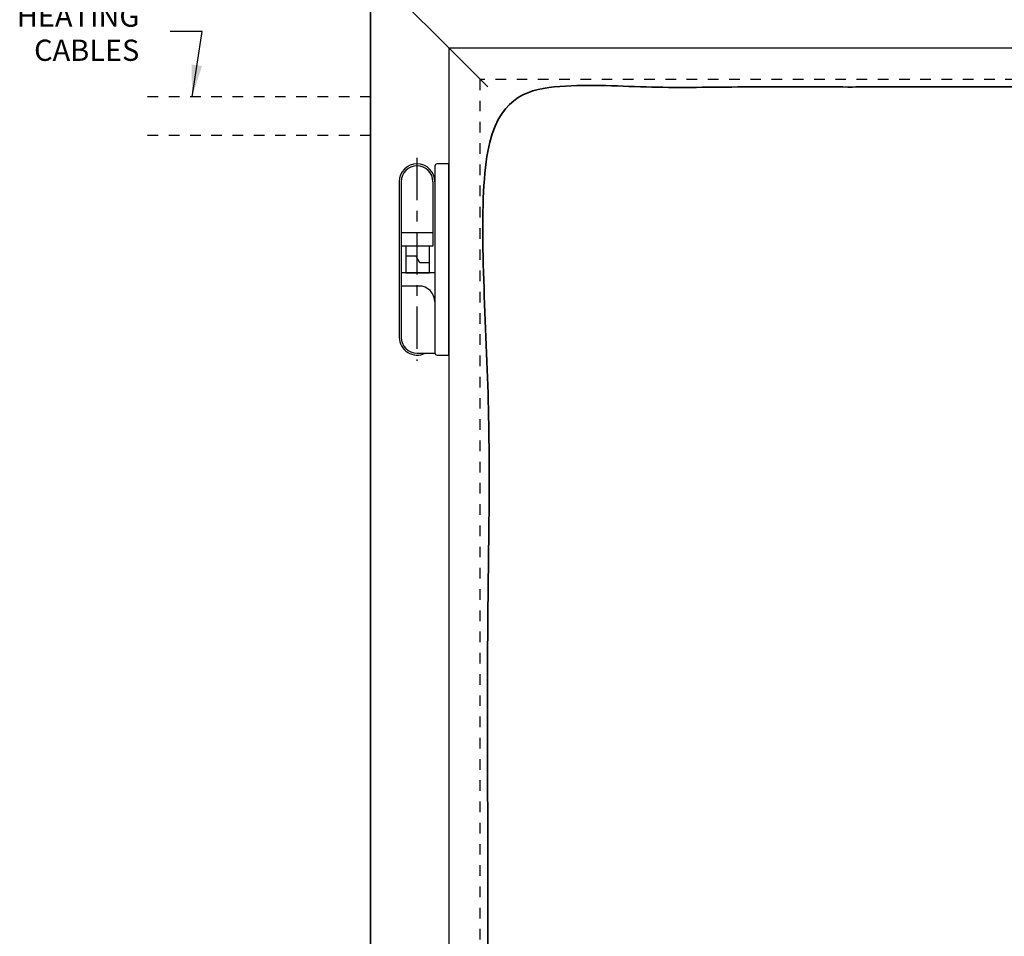
# Model space of a CAD drawing. Units: millimetres. Extents: x -463 to 1542, y -186 to 2437.
# Drawn here: x -416 to 511, y 1125 to 1988 of the extents above; entities that cross this region are included whole.
import ezdxf

# ---------------------------------------------------------------- set-up
doc = ezdxf.new("R2010")
doc.units = ezdxf.units.MM
doc.header["$LTSCALE"] = 2
doc.header["$MEASUREMENT"] = 0
doc.linetypes.add('CENTER', pattern=[35, 20, -5, 5, -5])
doc.linetypes.add('HIDDEN', pattern=[10, 5, -5])
for name, color, linetype, true_color in [('APERTURE', 7, 'Continuous', 0x000000), ('CENTRE', 7, 'CENTER', 0x000000), ('Default', 7, 'Continuous', 0x000000), ('DIMS', 7, 'Continuous', 0x000000), ('EXTRUSION', 7, 'Continuous', 0x000000), ('HIDDEN', 7, 'HIDDEN', 0x000000), ('OUTLINE', 7, 'Continuous', 0x000000)]:
    doc.layers.add(name, color=color, linetype=linetype, true_color=true_color)
doc.styles.add('Arial', font='arial.ttf')
doc.dimstyles.new('ISO10', dxfattribs={"dimscale": 10, "dimtxt": 2, "dimasz": 3, "dimexe": 2, "dimexo": 1, "dimgap": 1, "dimtad": 0, "dimtih": 1, "dimtoh": 1, "dimdec": 0, "dimzin": 1, "dimdsep": 46, "dimtxsty": 'Arial', "dimcen": 2, "dimadec": 0, "dimazin": 0, "dimtfac": 1, "dimtdec": 4, "dimtix": 1, "dimtmove": 1, "dimatfit": 3, "dimfxl": 0, "dimtolj": 1, "dimtzin": 1, "dimarcsym": 0})

# ---------------------------------------------------------------- blocks, each defined once
blk = doc.blocks.new('FERMOD HINGE 460_E 01')
at = {"layer": 'CENTRE'}
blk.add_line((-30.1, 15.81), (-30.1, -175.41), dxfattribs=at)
at = {"layer": 'OUTLINE'}
for p, q in [((-0.1, 10), (-11.1, 10)), ((-0.1, -170), (-0.1, 10)), ((-13.1, 8), (-13.1, -168)), ((-46.72, -6.79), (-46.72, -153.21)), ((-44.93, -6.79), (-44.93, -153.21)), ((-14.93, -6.79), (-14.93, -67.38)), ((-14.93, -55.04), (-44.93, -55.04)), ((-14.93, -67.38), (-44.93, -67.38)), ((-13.1, -92.62), (-44.93, -92.62)), ((-28.1, -104.96), (-44.93, -104.96)), ((-29.93, -168.21), (-13.08, -168.21)), ((-11.1, -170), (-0.1, -170))]:
    blk.add_line(p, q, dxfattribs=at)
blk.add_lwpolyline([(-40.62, -92.62), (-18.1, -92.62), (-18.1, -67.38), (-40.62, -67.38)], close=True, dxfattribs=at)
blk.add_lwpolyline([(-18.1, -83.06), (-27.16, -83.06), (-30.65, -76.94), (-40.62, -76.94)], dxfattribs=at)
for centre, radius, start, end in [((-29.93, -6.79), 16.79, 0, 180), ((-11.1, 8), 2, 90, 180), ((-29.93, -6.79), 15, 0, 180), ((-28.1, -119.96), 15, 0, 90), ((-29.93, -153.21), 16.79, 180, 296.68741), ((-29.93, -153.21), 15, 180, 270), ((-11.1, -168), 2, 180, 270)]:
    blk.add_arc(centre, radius, start, end, dxfattribs=at)

msp = doc.modelspace()

# ---------------------------------------------------------------- linework, layer by layer
at = {"layer": 'APERTURE', "lineweight": 35}
for q in [(-85.39, 2035.39), (24.93, 1925.07)]:
    msp.add_line((-10.86, 1960.86), q, dxfattribs=at)
msp.add_lwpolyline([(-85.39, 2035.39), (-85.39, -48.6)], dxfattribs=at)
msp.add_open_spline([(775.07, 1045.04), (775.07, 1485.05), (775.07, 1925.07), (400, 1925.07), (24.93, 1925.07), (24.93, 968.69), (24.93, 12.32), (400, 12.32), (775.07, 12.32), (774.98, 460.05), (774.9, 907.78)], degree=2, knots=[0, 0, 0, 1, 1, 2, 2, 3, 3, 4, 4, 5, 5, 5], dxfattribs=at)
at = {"layer": 'Default'}
for points in [[(-11.85, 1961.85), (-12, -23.47)], [(-11.85, 1961.85), (811.85, 1961.85)]]:
    msp.add_lwpolyline(points, dxfattribs=at)
at = {"layer": 'HIDDEN'}
for p, q in [((17.87, -37.87), (17.87, 1932.13)), ((-85.39, 1915.89), (-300.03, 1915.89)), ((-85.39, 1879.42), (-300.03, 1879.42))]:
    msp.add_line(p, q, dxfattribs=at)
msp.add_open_spline([(782.13, 1932.13), (400, 1932.13), (17.87, 1932.13)], degree=2, dxfattribs=at)

# ---------------------------------------------------------------- block references
at = {"layer": 'EXTRUSION'}
msp.add_blockref('FERMOD HINGE 460_E 01', (-11.77, 1842.6), dxfattribs=at)

# ---------------------------------------------------------------- texts
at = {"layer": 'DIMS', "color": 18, "true_color": 0x000000, "insert": (-303.16, 1975.72), "char_height": 20, "width": 139.1566, "attachment_point": 6, "line_spacing_factor": 0.963855}
msp.add_mtext('\\fArial;HEATING\\PCABLES', dxfattribs=at)

# ---------------------------------------------------------------- leaders
at = {"layer": 'DIMS', "color": 18, "true_color": 0x000000}
msp.add_leader([(-253.56, 1915.89), (-244.15, 1977.45), (-274.15, 1977.45)], dimstyle='ISO10', override={"dimgap": 1, "dimtad": 0}, dxfattribs=at)

doc.saveas('drawing.dxf')
